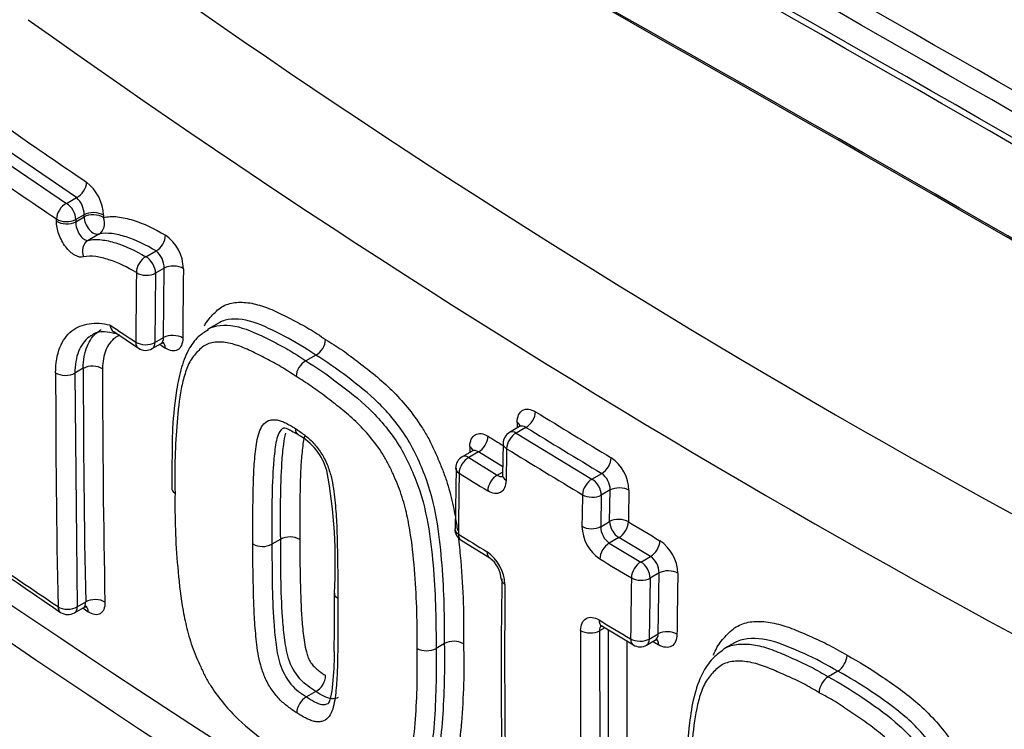
# Paper-space layout 'Sheet1' of a CAD drawing. Units: millimetres. Extents: x -21 to 210, y -8 to 297.
# Drawn here: x 121 to 128, y 55 to 60 of the extents above; entities that cross this region are included whole.
import ezdxf

# ---------------------------------------------------------------- set-up
doc = ezdxf.new("R2010")
doc.units = ezdxf.units.MM
doc.layers.add('Default', color=7, linetype='Continuous')
doc.layers.add('PART4', color=7, linetype='Continuous')

# ---------------------------------------------------------------- blocks, each defined once
blk = doc.blocks.new('SE5')
at = {"layer": 'PART4', "color": 7, "linetype": 'Continuous'}
for p, q in [((121.1557, 58.9053), (121.6379, 58.5769)), ((121.7021, 58.614), (121.2224, 58.9438)), ((121.6379, 58.5769), (121.7021, 58.614)), ((121.5744, 58.4644), (121.5746, 58.4785)), ((121.6967, 58.4607), (121.7499, 58.4914)), ((121.6969, 58.4748), (121.6967, 58.4607)), ((121.75, 58.5055), (121.6969, 58.4748)), ((121.7499, 58.4914), (121.75, 58.5055)), ((121.8722, 58.5019), (121.872, 58.4878)), ((121.8436, 58.3824), (121.7748, 58.3427)), ((122.141, 58.2384), (122.2058, 58.2758)), ((122.2579, 58.1661), (122.2033, 58.1345)), ((122.2539, 57.7254), (122.2579, 58.1661)), ((122.2033, 58.1345), (122.1992, 57.6938)), ((122.6073, 57.8202), (122.538, 57.7802)), ((121.9381, 57.7641), (122.0956, 57.6591)), ((122.1992, 57.6938), (122.2539, 57.7254)), ((122.182, 57.6557), (122.2385, 57.6883)), ((123.2197, 57.6146), (123.1561, 57.5779)), ((123.2198, 57.6147), (123.2197, 57.6146)), ((121.7444, 57.5304), (121.6913, 57.4997)), ((123.1561, 57.5779), (123.156, 57.5778)), ((123.156, 57.5778), (123.156, 57.5778)), ((121.6913, 57.4997), (121.7064, 56.0164)), ((124.5122, 57.1605), (124.4487, 57.1238)), ((124.5522, 57.1554), (124.4903, 57.1196)), ((124.4903, 57.1196), (124.9711, 56.8276)), ((124.4077, 57.0535), (124.4039, 56.8529)), ((124.2112, 57.0053), (124.1475, 56.9685)), ((124.2505, 56.9998), (124.1892, 56.9644)), ((124.1892, 56.9644), (124.3706, 56.8523)), ((124.4048, 56.9043), (124.2505, 56.9998)), ((124.1086, 56.899), (124.1028, 56.5113)), ((124.3706, 56.8523), (124.4042, 56.8717)), ((124.9711, 56.8276), (125.0328, 56.8632)), ((125.03, 56.7255), (125.0264, 56.5252)), ((125.0866, 56.7582), (125.03, 56.7255)), ((125.0829, 56.5579), (125.0866, 56.7582)), ((125.0264, 56.5252), (125.0829, 56.5579)), ((122.9966, 56.4458), (122.9412, 56.4139)), ((122.9412, 56.4139), (122.9412, 56.4139)), ((122.9966, 56.4458), (122.9966, 56.4458)), ((124.1418, 56.4395), (124.3229, 56.3271)), ((125.1419, 56.4558), (125.0807, 56.4205)), ((125.0807, 56.4205), (125.2809, 56.3007)), ((125.3421, 56.3361), (125.1419, 56.4558)), ((125.2809, 56.3007), (125.3421, 56.3361)), ((125.3969, 56.2316), (125.3398, 56.1987)), ((125.3914, 55.8445), (125.3969, 56.2316)), ((125.3398, 56.1987), (125.3348, 55.8119)), ((121.7064, 56.0164), (121.7597, 56.0472)), ((121.6891, 55.9783), (121.7472, 56.0118)), ((125.052, 55.884), (125.0184, 55.8645)), ((125.0184, 55.8645), (125.0234, 54.5057)), ((125.0339, 55.8949), (125.2336, 55.7746)), ((125.3348, 55.8119), (125.3914, 55.8445)), ((124.0364, 55.7833), (123.9818, 55.7518)), ((124.0364, 55.7833), (124.0364, 55.7833)), ((125.3175, 55.7737), (125.3737, 55.8061)), ((125.8741, 55.7879), (125.8138, 55.7531)), ((123.9818, 55.7518), (123.9818, 55.7518)), ((126.5306, 55.6078), (126.4695, 55.5725)), ((126.5307, 55.6078), (126.5306, 55.6078)), ((126.4695, 55.5725), (126.4695, 55.5725)), ((123.2197, 55.4789), (123.1599, 55.4444)), ((123.2197, 55.4789), (123.2198, 55.479)), ((123.1599, 55.4444), (123.1599, 55.4444))]:
    blk.add_line(p, q, dxfattribs=at)
for centre, radius, start, end in [((-33.0384, -220.5803), 322.459, 58.9972, 61.002808), ((-106.9838, -348.9394), 470.8554, 59.410005, 60.647275), ((-35.2069, -223.6256), 325.6143, 59.006941, 60.993059), ((-32.0075, -218.0915), 319.2315, 58.987079, 61.012921), ((154.5759, 105.8359), 56.1188, 234.1906, 245.8094), ((156.0856, 108.3468), 59.7131, 234.483135, 245.516865), ((143.944, 91.4927), 39.5784, 235.07758, 235.91882), ((163.4566, 120.5005), 74.8386, 235.522695, 235.969745), ((121.596, 58.4939), 0.2763, 1.66537, 52.16421), ((121.5997, 58.5039), 0.1503, 0.63891, 47.07842), ((122.1113, 58.1565), 0.2683, 1.34639, 54.98855), ((122.1135, 58.1648), 0.1444, 0.51701, 50.287), ((201.8816, 57.2208), 79.5077, 179.321187, 179.63846), ((200.2, 57.1968), 78.1241, 179.309767, 179.633323), ((164.289, 121.2912), 76.3287, 236.27739, 236.425291), ((123.1575, 57.7226), 0.1246, 300.00272, 355.8654), ((122.1403, 57.7278), 0.0833, 236.42474, 300), ((163.9191, 120.5543), 75.4382, 236.451572, 236.484541), ((196.7518, 57.5592), 75.0074, 180.022064, 181.155091), ((196.436, 57.5559), 74.5694, 180.021681, 181.160226), ((123.2186, 57.4699), 0.1248, 120.12918, 175.98931), ((198.0646, 57.5393), 76.4956, 180.027685, 181.139852), ((160.0255, 114.9821), 67.7237, 238.473118, 238.94846), ((194.205, 55.8626), 69.7215, 178.911348, 178.941366), ((159.7029, 114.4554), 67.2225, 238.472969, 238.952386), ((122.9207, 56.7725), 0.3844, 16.36621, 61.06939), ((158.4138, 112.0197), 64.6469, 238.162249, 238.262239), ((124.4903, 57.0516), 0.0833, 120, 178.93605), ((193.1097, 56.0547), 68.9205, 179.186917, 179.217175), ((200.0011, 55.6097), 75.5846, 178.930791, 179.082724), ((162.8893, 119.8016), 73.6251, 238.508607, 238.946793), ((127.8639, 56.8286), 5.5583, 178.29592, 180.61103), ((124.1892, 56.8963), 0.0833, 120, 179.21521), ((124.947, 56.7494), 0.2586, 1.45818, 55.64569), ((120.1499, 56.2976), 3.1933, 356.49368, 10.52292), ((196.7744, 55.8641), 72.653, 179.210944, 179.515998), ((164.9441, 122.7656), 77.5169, 238.227927, 238.385672), ((124.9564, 56.7578), 0.1302, 0.16509, 54.04886), ((201.9948, 55.2248), 77.0985, 178.882962, 179.031982), ((202.3824, 55.2516), 77.1915, 178.883266, 179.031839), ((125.1666, 56.5348), 0.2594, 181.64732, 235.75911), ((125.157, 56.5265), 0.1307, 180.57286, 234.24464), ((162.9166, 119.3659), 73.2632, 239.017043, 239.199324), ((123.0556, 56.3316), 0.1286, 61.09078, 117.31039), ((124.1849, 56.51), 0.0833, 179.51981, 238.20561), ((165.8711, 123.8307), 79.2416, 238.208242, 238.362522), ((122.8822, 56.5282), 0.1286, 241.11141, 297.29539), ((125.2575, 56.2222), 0.2582, 1.69708, 55.98833), ((163.3402, 117.8682), 74.6261, 235.527857, 235.976219), ((124.1536, 56.1482), 0.2652, 2.24235, 55.07283), ((125.2673, 56.2302), 0.1296, 0.63543, 54.74857), ((139.2702, 82.1171), 31.548, 234.88186, 235.93904), ((124.2144, 56.1807), 0.1816, 3.65096, 53.27054), ((160.9186, 116.1156), 69.7434, 239.021571, 239.213408), ((168.4113, 125.8188), 84.2109, 235.690627, 244.309373), ((204.8617, 54.9308), 79.3568, 179.062058, 179.341366), ((160.1749, 55.5909), 35.7802, 179.03475, 181.18624), ((191.3755, 55.7103), 66.9584, 179.616378, 180.765097), ((195.5081, 55.0828), 70.2959, 179.089009, 179.404644), ((109.9963, 55.9628), 13.3416, 359.01509, 0.60082), ((121.6474, 56.0504), 0.0833, 235.97687, 300), ((142.6458, 86.7438), 37.1703, 235.77905, 235.8437), ((168.5913, 125.4736), 84.2257, 235.690765, 244.298888), ((162.512, 118.2752), 72.7495, 238.974789, 239.158595), ((187.0961, 55.4183), 62.1985, 179.58772, 180.841094), ((185.0393, 55.4507), 59.9664, 179.599068, 180.871834), ((124.0955, 55.6687), 0.1289, 61.74545, 117.27778), ((184.7281, 55.444), 59.5361, 179.658938, 180.871238), ((125.2759, 55.8459), 0.0833, 239.14881, 300), ((181.7417, 149.6053), 109.4494, 238.991801, 239.013504), ((123.9227, 55.8664), 0.1289, 241.72369, 297.26661), ((126.4574, 55.7174), 0.1319, 303.77859, 356.24498), ((123.158, 55.5864), 0.124, 299.89457, 357.14817), ((126.5428, 55.463), 0.1318, 123.76973, 176.34217), ((123.2221, 55.3369), 0.1242, 120.03397, 177.21347)]:
    blk.add_arc(centre, radius, start, end, dxfattribs=at)
for centre, major_axis, ratio, start_param, end_param in [((128.4005, 56.2218), (6.8673, -11.8945), 0.57735, 1.320325, 3.233802), ((127.5795, 55.7478), (6.2062, -10.7494), 0.57735, 1.264261, 3.448128), ((127.5795, 55.7478), (5.592, -9.6856), 0.57735, 1.233286, 3.479103), ((127.5881, 55.7528), (5.5772, -9.66), 0.57735, 1.230982, 3.481407), ((128.1039, -220.6859), (-171.0793, 296.3181), 0.57735, -0.8056, -0.765197), ((128.1923, -348.9603), (-249.7254, 432.537), 0.57735, -0.797865, -0.772931), ((121.7021, 58.682), (0.0467, 0.069), 0.621372, 3.970023, 5.524701), ((121.6379, 58.5089), (0.0466, 0.0691), 0.620604, 0.827585, 2.384573), ((121.6379, 58.5089), (-0.0417, 0.0722), 0.57735, 3.926991, 5.497787), ((121.809, 58.4715), (-0.0833, 0.001), 0.569246, 3.85735, 5.504661), ((121.6378, 58.4948), (-0.0833, 0.001), 0.56942, 0.714091, 2.362924), ((121.6379, 58.5089), (-0.0833, 0.001), 0.569298, 0.714195, 2.363025), ((121.8088, 58.4574), (-0.0833, 0.001), 0.56937, 3.857259, 5.504558), ((121.8088, 58.4574), (0.0417, -0.0722), 0.57735, 3.926991, 6.13015), ((121.8088, 58.4574), (0.02, -0.0809), 0.836764, 0.229312, 1.743864), ((121.8097, 58.2677), (0.02, -0.0809), 0.836688, 3.370855, 4.887577), ((122.2024, 58.3457), (-0.0424, -0.0717), 0.646629, 0.793451, 2.344686), ((122.1443, 58.1686), (-0.0425, -0.0717), 0.647242, 3.935737, 5.488679), ((122.1443, 58.1686), (-0.0417, 0.0722), 0.57735, 3.926991, 5.554477), ((122.3168, 58.132), (-0.0833, 0.001), 0.569323, 3.86723, 5.504597), ((122.1443, 58.1686), (-0.0833, 0.001), 0.569223, 0.722865, 2.363087), ((122.3128, 57.6914), (-0.0833, 0.0005), 0.573104, 3.863819, 5.501425), ((122.1403, 57.7278), (0.0461, 0.0694), 0.616062, 2.386074, 3.141593), ((122.1403, 57.7278), (-0.0833, 0.0005), 0.573061, 0.719551, 2.359869), ((122.1403, 57.7278), (-0.0417, 0.0722), 0.57735, 3.141593, 3.926991), ((122.2022, 57.6275), (-0.046, -0.0695), 0.615483, 2.38758, 3.152622), ((121.8034, 57.4963), (0.0833, 0), 0.577697, 0.708946, 2.355894), ((121.6323, 57.5337), (0.0833, 0), 0.577696, 3.848553, 5.497487), ((124.5522, 57.2234), (0.0436, 0.071), 0.594612, 3.942641, 5.488954), ((124.4353, 57.1559), (-0.0833, 0.0016), 0.564404, 3.334567, 3.905166), ((124.2505, 57.0678), (0.044, 0.0708), 0.597971, 3.945858, 5.497849), ((124.4903, 57.0516), (0.0435, 0.0711), 0.594225, 0.800681, 2.349813), ((124.4903, 57.0516), (0.0417, -0.0722), 0.57735, 2.356194, 3.141593), ((124.135, 57.0011), (-0.0833, 0.0012), 0.567739, 3.327606, 3.896391), ((124.4903, 57.0516), (0.0833, -0.0015), 0.564702, 3.141593, 3.90793), ((124.1892, 56.8963), (0.0439, 0.0708), 0.597286, 0.803604, 2.358469), ((124.1892, 56.8963), (0.0417, -0.0722), 0.57735, 2.356194, 3.141593), ((125.0328, 56.9313), (0.043, 0.0714), 0.589307, 3.937678, 5.48368), ((124.1892, 56.8963), (0.0833, -0.0011), 0.568073, 3.141593, 3.899686), ((124.1892, 56.8963), (0.0833, -0.0011), 0.568073, 3.104004, 3.141593), ((124.3706, 56.7843), (0.0437, 0.071), 0.595579, 0.801968, 2.356577), ((124.4869, 56.8514), (0.0833, -0.0013), 0.566538, 3.137542, 3.906144), ((124.9711, 56.7595), (0.043, 0.0714), 0.5894, 0.796171, 2.34434), ((124.9711, 56.7595), (-0.0417, 0.0722), 0.57735, 3.926991, 5.497787), ((125.1455, 56.7242), (0.0833, -0.0016), 0.563982, 0.777641, 2.367383), ((124.9711, 56.7595), (0.0833, -0.0016), 0.564137, 3.916963, 5.50885), ((124.9675, 56.5593), (0.0833, -0.0014), 0.565955, 3.915092, 5.507372), ((125.1419, 56.5239), (0.0833, -0.0014), 0.565753, 0.775736, 2.365944), ((125.1419, 56.5239), (0.0417, -0.0722), 0.57735, 3.926991, 5.497787), ((125.1419, 56.5239), (0.0429, 0.0715), 0.58845, 3.936889, 5.487799), ((124.1849, 56.51), (0.0833, -0.0007), 0.571709, 3.125149, 3.89629), ((124.1849, 56.51), (0.0439, 0.0708), 0.597488, 2.364877, 3.152133), ((125.0807, 56.3525), (-0.0429, -0.0714), 0.588595, 3.937022, 5.490151), ((125.3421, 56.4041), (0.0427, 0.0716), 0.586372, 3.934991, 5.485152), ((124.3663, 56.3979), (0.0437, 0.0709), 0.59582, 2.36309, 3.154082), ((125.2809, 56.2327), (-0.0427, -0.0716), 0.58645, 3.935062, 5.487606), ((125.2809, 56.2327), (-0.0417, 0.0722), 0.57735, 3.926991, 5.497787), ((125.4558, 56.1976), (0.0833, -0.0014), 0.56607, 0.780766, 2.365685), ((124.4794, 56.191), (0.0833, -0.0006), 0.572863, 3.127852, 3.900064), ((125.2809, 56.2327), (-0.0833, 0.0013), 0.566716, 0.778475, 2.365156), ((121.7129, 55.9522), (-0.0468, -0.0689), 0.621976, 2.425437, 3.145565), ((121.8186, 56.0132), (0.0833, 0.0017), 0.590568, 0.69625, 2.344341), ((121.6474, 56.0504), (0.0833, 0.0017), 0.590324, 3.837498, 5.48616), ((121.6474, 56.0504), (0.0466, 0.0691), 0.620522, 2.420954, 3.141593), ((121.6474, 56.0504), (-0.0417, 0.0722), 0.57735, 3.141593, 3.926991), ((125.0759, 55.9658), (0.043, 0.0714), 0.589113, 2.355539, 3.150829), ((124.9594, 55.8985), (-0.0833, 0.0006), 0.572458, 0.766751, 2.360378), ((125.4503, 55.8105), (-0.0833, 0.001), 0.569368, 3.917165, 5.504559), ((125.2759, 55.8459), (0.0427, 0.0715), 0.587086, 2.353047, 3.141593), ((125.2759, 55.8459), (-0.0833, 0.0008), 0.570498, 0.774221, 2.362025), ((125.2759, 55.8459), (-0.0417, 0.0722), 0.57735, 3.141593, 3.926991), ((125.3331, 55.7429), (-0.0429, -0.0715), 0.588367, 2.355761, 3.154504)]:
    blk.add_ellipse(centre, major_axis=major_axis, ratio=ratio, start_param=start_param, end_param=end_param, dxfattribs=at)
for points, knots in [([(121.7465, 58.2372), (121.73, 58.2331), (121.7106, 58.2371), (121.6705, 58.2599), (121.6504, 58.2786), (121.6151, 58.3252), (121.5999, 58.3534), (121.5846, 58.396), (121.5807, 58.4104), (121.5755, 58.4383), (121.5743, 58.4517), (121.5744, 58.4644)], [0, 0, 0, 0, 0.25, 0.25, 0.5, 0.5, 0.75, 0.75, 0.875, 0.875, 1, 1, 1, 1]), ([(121.6967, 58.4607), (121.6964, 58.4479), (121.6987, 58.4332), (121.7078, 58.4041), (121.7147, 58.3897), (121.7307, 58.3655), (121.7399, 58.3558), (121.7582, 58.3435), (121.7672, 58.341), (121.7748, 58.3427)], [0, 0, 0, 0, 0.25, 0.25, 0.5, 0.5, 0.75, 0.75, 1, 1, 1, 1]), ([(121.872, 58.4878), (121.9004, 58.4948), (121.9308, 58.4954), (121.994, 58.4887), (122.0271, 58.4811), (122.1273, 58.4497), (122.1956, 58.4173), (122.2652, 58.3762)], [0, 0, 0, 0, 0.25, 0.25, 0.5, 0.5, 1, 1, 1, 1]), ([(121.7748, 58.3427), (121.8014, 58.3494), (121.8298, 58.3497), (121.8889, 58.3431), (121.9197, 58.3359), (122.013, 58.3064), (122.0765, 58.2763), (122.141, 58.2384)], [0, 0, 0, 0, 0.25, 0.25, 0.5, 0.5, 1, 1, 1, 1]), ([(122.2058, 58.2758), (122.1416, 58.314), (122.0786, 58.3443), (121.9864, 58.3743), (121.9558, 58.3817), (121.8975, 58.3888), (121.8696, 58.3887), (121.8436, 58.3824)], [0, 0, 0, 0, 0.5, 0.5, 0.75, 0.75, 1, 1, 1, 1]), ([(122.0815, 58.1379), (122.0224, 58.1729), (121.9643, 58.2009), (121.879, 58.229), (121.8507, 58.236), (121.7967, 58.2429), (121.7706, 58.2431), (121.7465, 58.2372)], [0, 0, 0, 0, 0.5, 0.5, 0.75, 0.75, 1, 1, 1, 1]), ([(122.5129, 57.8011), (122.5197, 57.8132), (122.5272, 57.8245), (122.5446, 57.8473), (122.5546, 57.8587), (122.5752, 57.8805), (122.5857, 57.8911), (122.608, 57.9103), (122.6198, 57.9189), (122.6455, 57.9327), (122.6591, 57.9379), (122.7016, 57.9493), (122.7321, 57.9514), (122.7962, 57.9472), (122.8292, 57.9407), (122.8964, 57.9209), (122.9307, 57.9075), (123.0004, 57.8752), (123.0355, 57.8569), (123.1056, 57.821), (123.1406, 57.8027), (123.2111, 57.7611), (123.2464, 57.7373), (123.2818, 57.7136)], [0.4734755, 0.4734755, 0.4734755, 0.4734755, 0.5, 0.5, 0.53125, 0.53125, 0.5625, 0.5625, 0.59375, 0.59375, 0.625, 0.625, 0.6875, 0.6875, 0.75, 0.75, 0.8125, 0.8125, 0.875, 0.875, 0.9375, 0.9375, 1, 1, 1, 1]), ([(123.2197, 57.6146), (123.1528, 57.6594), (123.086, 57.7001), (122.953, 57.7684), (122.8863, 57.8035), (122.759, 57.8432), (122.6967, 57.8501), (122.6309, 57.8317), (122.6189, 57.8266), (122.6075, 57.8202)], [0, 0, 0, 0, 0.125, 0.125, 0.25, 0.25, 0.375, 0.375, 0.4050292, 0.4050292, 0.4050292, 0.4050292]), ([(121.569, 57.5024), (121.569, 57.5638), (121.5783, 57.6172), (121.6051, 57.6848), (121.616, 57.7047), (121.6413, 57.7397), (121.6559, 57.7549), (121.6877, 57.78), (121.7049, 57.79), (121.7418, 57.8053), (121.7615, 57.8106), (121.823, 57.8197), (121.8669, 57.8168), (121.9134, 57.8059)], [0, 0, 0, 0, 0.25, 0.25, 0.375, 0.375, 0.5, 0.5, 0.625, 0.625, 0.75, 0.75, 1, 1, 1, 1]), ([(121.7444, 57.5304), (121.7444, 57.557), (121.7465, 57.5819), (121.7546, 57.6281), (121.7607, 57.6497), (121.7766, 57.6887), (121.7862, 57.706), (121.8085, 57.7363), (121.8214, 57.7495), (121.8426, 57.7662), (121.8503, 57.7714), (121.8582, 57.776)], [0, 0, 0, 0, 0.125, 0.125, 0.25, 0.25, 0.375, 0.375, 0.5, 0.5, 0.5654681, 0.5654681, 0.5654681, 0.5654681]), ([(122.5379, 57.7748), (122.5132, 57.7597), (122.4645, 57.7285), (122.4042, 57.6441), (122.3586, 57.5182), (122.3269, 57.3439), (122.3087, 57.1616), (122.3081, 57.0396), (122.308, 56.9939)], [0, 0, 0, 0, 0.099211, 0.232775, 0.399659, 0.577492, 0.86585, 1, 1, 1, 1]), ([(122.5354, 57.7783), (122.5463, 57.785), (122.558, 57.7904), (122.6246, 57.8113), (122.6882, 57.8054), (122.8181, 57.7669), (122.8857, 57.732), (122.9866, 57.6805), (123.0203, 57.6631), (123.0882, 57.6232), (123.123, 57.5999), (123.1561, 57.5779)], [0.5959994, 0.5959994, 0.5959994, 0.5959994, 0.625, 0.625, 0.75, 0.75, 0.875, 0.875, 0.9375, 0.9375, 1, 1, 1, 1]), ([(121.7947, 57.739), (121.7897, 57.7358), (121.7848, 57.7323), (121.7664, 57.7178), (121.7538, 57.7047), (121.732, 57.6747), (121.7226, 57.6575), (121.6993, 57.5992), (121.6912, 57.553), (121.6913, 57.4997)], [0.4567679, 0.4567679, 0.4567679, 0.4567679, 0.5, 0.5, 0.625, 0.625, 0.75, 0.75, 1, 1, 1, 1]), ([(121.7976, 57.7392), (121.7993, 57.7409), (121.8182, 57.7594), (121.8675, 57.7696), (121.9249, 57.7586), (121.9536, 57.7522)], [0, 0, 0, 0, 0.045055, 0.603005, 1, 1, 1, 1]), ([(121.9762, 57.7418), (121.9647, 57.7365), (121.9538, 57.7299), (121.9319, 57.7127), (121.921, 57.7016), (121.9021, 57.6761), (121.894, 57.6616), (121.8805, 57.6288), (121.8753, 57.6106), (121.8684, 57.5714), (121.8666, 57.5504), (121.8666, 57.5277)], [0.3917176, 0.3917176, 0.3917176, 0.3917176, 0.5, 0.5, 0.625, 0.625, 0.75, 0.75, 0.875, 0.875, 1, 1, 1, 1]), ([(122.3755, 57.7225), (122.3753, 57.6865), (122.3631, 57.659), (122.3325, 57.6414), (122.3203, 57.6394), (122.2937, 57.6433), (122.2795, 57.6492), (122.265, 57.6588)], [0, 0, 0, 0, 0.5, 0.5, 0.75, 0.75, 1, 1, 1, 1]), ([(123.2818, 57.7136), (123.3171, 57.6918), (123.3525, 57.6699), (123.4228, 57.621), (123.4577, 57.5941), (123.5277, 57.5398), (123.5628, 57.513), (123.6326, 57.4554), (123.6674, 57.4243), (123.7349, 57.3575), (123.7678, 57.3216), (123.8314, 57.2441), (123.8623, 57.2022), (123.9046, 57.1366), (123.918, 57.1141), (123.9435, 57.0677), (123.9554, 57.0437), (123.9776, 56.9957), (123.988, 56.9716), (124.0085, 56.9231), (124.0184, 56.8989), (124.037, 56.85), (124.0456, 56.8253), (124.0609, 56.7765), (124.0677, 56.7523), (124.0861, 56.6801), (124.0961, 56.6325), (124.1094, 56.5571), (124.1138, 56.5289), (124.1177, 56.5009)], [0, 0, 0, 0, 0.0625, 0.0625, 0.125, 0.125, 0.1875, 0.1875, 0.25, 0.25, 0.3125, 0.3125, 0.375, 0.375, 0.40625, 0.40625, 0.4375, 0.4375, 0.46875, 0.46875, 0.5, 0.5, 0.53125, 0.53125, 0.5625, 0.5625, 0.625, 0.625, 0.6624835, 0.6624835, 0.6624835, 0.6624835]), ([(122.2391, 57.6877), (122.2412, 57.6891), (122.2468, 57.6931), (122.2557, 57.6928), (122.2569, 57.6924), (122.2569, 57.6924)], [0, 0, 0, 0, 0.1589556, 0.5429148, 0.6419199, 0.6419199, 0.6419199, 0.6419199]), ([(123.0941, 57.4786), (123.062, 57.5), (123.0299, 57.5216), (122.966, 57.5598), (122.9341, 57.5764), (122.8705, 57.609), (122.8387, 57.6255), (122.7754, 57.6557), (122.7441, 57.6687), (122.6828, 57.688), (122.6525, 57.6944), (122.5945, 57.6983), (122.5667, 57.6962), (122.529, 57.6837), (122.5174, 57.6778), (122.4963, 57.6627), (122.4866, 57.6537), (122.4677, 57.6349), (122.4585, 57.6251), (122.4409, 57.6042), (122.4325, 57.5928), (122.4104, 57.5555), (122.3993, 57.5267), (122.3802, 57.4657), (122.3724, 57.4332), (122.353, 57.3322), (122.3454, 57.2608), (122.3332, 57.116), (122.3287, 57.0425), (122.3244, 56.8921), (122.3252, 56.815), (122.3264, 56.7378)], [0, 0, 0, 0, 0.0625, 0.0625, 0.125, 0.125, 0.1875, 0.1875, 0.25, 0.25, 0.3125, 0.3125, 0.375, 0.375, 0.40625, 0.40625, 0.4375, 0.4375, 0.46875, 0.46875, 0.5, 0.5, 0.5625, 0.5625, 0.625, 0.625, 0.75, 0.75, 0.875, 0.875, 1, 1, 1, 1]), ([(124.0364, 55.7833), (124.0375, 55.945), (124.0333, 56.111), (124.0135, 56.3676), (124.005, 56.4547), (123.9758, 56.6333), (123.9565, 56.7244), (123.8893, 56.9111), (123.8489, 57.0055), (123.7433, 57.1728), (123.6812, 57.2466), (123.5532, 57.3727), (123.486, 57.4242), (123.3533, 57.5272), (123.2866, 57.5734), (123.2198, 57.6147)], [0, 0, 0, 0, 0.25, 0.25, 0.375, 0.375, 0.5, 0.5, 0.625, 0.625, 0.75, 0.75, 0.875, 0.875, 1, 1, 1, 1]), ([(123.156, 57.5778), (123.2232, 57.5364), (123.2909, 57.4907), (123.4245, 57.3877), (123.4922, 57.3364), (123.6215, 57.2114), (123.6846, 57.1379), (123.792, 56.9718), (123.8326, 56.8783), (123.9006, 56.6942), (123.9206, 56.6016), (123.9502, 56.4235), (123.9588, 56.3363), (123.9788, 56.0793), (123.983, 55.9143), (123.9818, 55.7518)], [0, 0, 0, 0, 0.125, 0.125, 0.25, 0.25, 0.375, 0.375, 0.5, 0.5, 0.625, 0.625, 0.75, 0.75, 1, 1, 1, 1]), ([(123.8616, 55.7528), (123.8622, 55.8295), (123.8627, 55.9063), (123.8578, 56.0635), (123.8532, 56.1434), (123.8411, 56.3052), (123.8337, 56.3874), (123.8146, 56.5134), (123.8069, 56.5558), (123.7926, 56.6202), (123.7874, 56.6418), (123.7756, 56.6855), (123.7689, 56.7077), (123.7464, 56.7735), (123.7282, 56.8166), (123.6998, 56.8811), (123.69, 56.9026), (123.6683, 56.945), (123.6564, 56.9657), (123.6188, 57.0251), (123.591, 57.0623), (123.5333, 57.1315), (123.5034, 57.1631), (123.4423, 57.2217), (123.4109, 57.2487), (123.3478, 57.2993), (123.3162, 57.3234), (123.253, 57.3721), (123.2214, 57.3961), (123.1578, 57.4395), (123.1259, 57.459), (123.0941, 57.4786)], [0, 0, 0, 0, 0.125, 0.125, 0.25, 0.25, 0.375, 0.375, 0.4375, 0.4375, 0.46875, 0.46875, 0.5, 0.5, 0.5625, 0.5625, 0.59375, 0.59375, 0.625, 0.625, 0.6875, 0.6875, 0.75, 0.75, 0.8125, 0.8125, 0.875, 0.875, 0.9375, 0.9375, 1, 1, 1, 1]), ([(124.4961, 57.1873), (124.4968, 57.2236), (124.5098, 57.2516), (124.5422, 57.2702), (124.555, 57.2726), (124.5829, 57.2694), (124.5978, 57.2639), (124.6128, 57.2547)], [0, 0, 0, 0, 0.5, 0.5, 0.75, 0.75, 1, 1, 1, 1]), ([(122.8201, 56.4156), (122.8195, 56.5066), (122.8195, 56.5975), (122.8218, 56.7325), (122.8228, 56.7773), (122.8258, 56.8666), (122.8282, 56.9106), (122.8358, 56.9967), (122.84, 57.0397), (122.8523, 57.0988), (122.8574, 57.1179), (122.8711, 57.1519), (122.8797, 57.1669), (122.9016, 57.1904), (122.9147, 57.1987), (122.9378, 57.2039), (122.9459, 57.2044), (122.9626, 57.2042), (122.9712, 57.2034), (122.9889, 57.1997), (122.9979, 57.1966), (123.0162, 57.189), (123.0254, 57.1848), (123.044, 57.1753), (123.0533, 57.1701), (123.072, 57.1598), (123.0813, 57.1542), (123.0907, 57.1481)], [0, 0, 0, 0, 0.25, 0.25, 0.375, 0.375, 0.5, 0.5, 0.625, 0.625, 0.6875, 0.6875, 0.75, 0.75, 0.8125, 0.8125, 0.84375, 0.84375, 0.875, 0.875, 0.90625, 0.90625, 0.9375, 0.9375, 0.96875, 0.96875, 1, 1, 1, 1]), ([(123.0135, 57.1515), (123.0019, 57.1448), (122.9924, 57.134), (122.9717, 57.0911), (122.9652, 57.054), (122.9554, 56.9787), (122.952, 56.9398), (122.9387, 56.743), (122.9401, 56.5782), (122.9412, 56.4139)], [0.187767, 0.187767, 0.187767, 0.187767, 0.25, 0.25, 0.375, 0.375, 0.5, 0.5, 1, 1, 1, 1]), ([(123.0138, 57.1535), (123.0151, 57.1536), (123.0198, 57.1529), (123.0385, 57.1477), (123.0706, 57.1315), (123.0925, 57.1188), (123.1088, 57.1093)], [0.1535171, 0.1535171, 0.1535171, 0.1535171, 0.3926189, 0.5594398, 0.7348295, 1, 1, 1, 1]), ([(123.0907, 57.1481), (123.1002, 57.1421), (123.1096, 57.1357), (123.1284, 57.1219), (123.1378, 57.1151), (123.1565, 57.1006), (123.1659, 57.0929), (123.1845, 57.0766), (123.1936, 57.068), (123.2111, 57.0489), (123.2197, 57.0387), (123.2364, 57.0173), (123.2445, 57.0063), (123.267, 56.9718), (123.28, 56.9464), (123.3014, 56.895), (123.3098, 56.8689), (123.3229, 56.8174), (123.3276, 56.7924), (123.3392, 56.7183), (123.343, 56.6703), (123.3501, 56.5749), (123.3522, 56.528), (123.3549, 56.4353), (123.356, 56.3892), (123.3583, 56.2514), (123.3587, 56.1604), (123.3589, 56.0699)], [0, 0, 0, 0, 0.03125, 0.03125, 0.0625, 0.0625, 0.09375, 0.09375, 0.125, 0.125, 0.15625, 0.15625, 0.1875, 0.1875, 0.25, 0.25, 0.3125, 0.3125, 0.375, 0.375, 0.5, 0.5, 0.625, 0.625, 0.75, 0.75, 1, 1, 1, 1]), ([(124.5207, 57.1684), (124.5207, 57.1681), (124.5188, 57.1643), (124.5138, 57.1622), (124.5117, 57.1612)], [0.4831879, 0.4831879, 0.4831879, 0.4831879, 0.8129781, 1, 1, 1, 1]), ([(122.9966, 56.4458), (122.9954, 56.6101), (122.994, 56.7754), (123.0074, 56.9725), (123.0107, 57.0114), (123.0189, 57.0734), (123.0227, 57.0974), (123.0289, 57.1191)], [0, 0, 0, 0, 0.5, 0.5, 0.625, 0.625, 0.7056512, 0.7056512, 0.7056512, 0.7056512]), ([(123.1506, 57.1082), (123.1482, 57.1008), (123.1462, 57.0929), (123.1373, 57.0533), (123.1338, 57.0191), (123.1273, 56.9501), (123.1247, 56.9151), (123.1216, 56.8438), (123.1206, 56.8077), (123.1189, 56.7356), (123.1183, 56.6994), (123.117, 56.5905), (123.1172, 56.5174), (123.1177, 56.4441)], [0.21785, 0.21785, 0.21785, 0.21785, 0.25, 0.25, 0.375, 0.375, 0.5, 0.5, 0.625, 0.625, 0.75, 0.75, 1, 1, 1, 1]), ([(124.1962, 57.0327), (124.1967, 57.0689), (124.2095, 57.0967), (124.2414, 57.1151), (124.2542, 57.1175), (124.2818, 57.1141), (124.2966, 57.1086), (124.3115, 57.0993)], [0, 0, 0, 0, 0.5, 0.5, 0.75, 0.75, 1, 1, 1, 1]), ([(124.2203, 57.0138), (124.2203, 57.0138), (124.2203, 57.0135), (124.2183, 57.0095), (124.2131, 57.0072), (124.2107, 57.006)], [0.4741062, 0.4741062, 0.4741062, 0.4741062, 0.4779257, 0.8035356, 1, 1, 1, 1]), ([(124.2505, 56.9998), (124.2361, 57.0094), (124.2218, 57.0113), (124.2113, 57.0053), (124.2113, 57.0053), (124.2113, 57.0053)], [0, 0, 0, 0, 0.5, 0.5, 0.5009271, 0.5009271, 0.5009271, 0.5009271]), ([(124.4033, 56.8533), (124.4031, 56.8493), (124.4029, 56.8409), (124.4015, 56.8385), (124.4015, 56.8388)], [0, 0, 0, 0, 0.1905151, 0.4784473, 0.4784473, 0.4784473, 0.4784473]), ([(124.4262, 56.8197), (124.4256, 56.7834), (124.4127, 56.7554), (124.3804, 56.7369), (124.3676, 56.7344), (124.3398, 56.7377), (124.3249, 56.7432), (124.3098, 56.7525)], [0, 0, 0, 0, 0.5, 0.5, 0.75, 0.75, 1, 1, 1, 1]), ([(122.3264, 56.7378), (122.3258, 56.6611), (122.3256, 56.5844), (122.3312, 56.4276), (122.3365, 56.3479), (122.3501, 56.1869), (122.3585, 56.1052), (122.3793, 55.9799), (122.3876, 55.9378), (122.4028, 55.8737), (122.4083, 55.8523), (122.4207, 55.8089), (122.4277, 55.7868), (122.4511, 55.7213), (122.4697, 55.6783), (122.4988, 55.6141), (122.5088, 55.5928), (122.531, 55.5506), (122.5432, 55.5298), (122.5812, 55.4706), (122.6087, 55.434), (122.6668, 55.3646), (122.6969, 55.3328), (122.7882, 55.2451), (122.8514, 55.1971), (122.9459, 55.1241), (122.9774, 55.1002), (123.0406, 55.0569), (123.0723, 55.0374), (123.104, 55.0179)], [0, 0, 0, 0, 0.125, 0.125, 0.25, 0.25, 0.375, 0.375, 0.4375, 0.4375, 0.46875, 0.46875, 0.5, 0.5, 0.5625, 0.5625, 0.59375, 0.59375, 0.625, 0.625, 0.6875, 0.6875, 0.75, 0.75, 0.875, 0.875, 0.9375, 0.9375, 1, 1, 1, 1]), ([(124.1234, 56.458), (124.1239, 56.4538), (124.1244, 56.4495), (124.1304, 56.399), (124.1346, 56.3535), (124.1456, 56.2181), (124.1512, 56.1288), (124.1574, 55.9531), (124.1571, 55.8675), (124.1565, 55.7823)], [0.6816984, 0.6816984, 0.6816984, 0.6816984, 0.6875, 0.6875, 0.75, 0.75, 0.875, 0.875, 1, 1, 1, 1]), ([(123.098, 55.3429), (123.0886, 55.3489), (123.0792, 55.3553), (123.0605, 55.369), (123.0511, 55.3758), (123.0324, 55.3901), (123.0231, 55.3979), (123.0046, 55.4139), (122.9955, 55.4224), (122.9778, 55.4413), (122.9691, 55.4517), (122.9522, 55.4728), (122.9441, 55.4837), (122.9211, 55.5181), (122.9075, 55.5436), (122.8855, 55.5946), (122.8766, 55.6209), (122.8628, 55.6718), (122.8577, 55.6966), (122.845, 55.77), (122.8405, 55.8175), (122.8321, 55.9123), (122.8294, 55.9588), (122.8257, 56.051), (122.8243, 56.0969), (122.8209, 56.2342), (122.8202, 56.325), (122.8201, 56.4156)], [0, 0, 0, 0, 0.03125, 0.03125, 0.0625, 0.0625, 0.09375, 0.09375, 0.125, 0.125, 0.15625, 0.15625, 0.1875, 0.1875, 0.25, 0.25, 0.3125, 0.3125, 0.375, 0.375, 0.5, 0.5, 0.625, 0.625, 0.75, 0.75, 1, 1, 1, 1]), ([(122.9412, 56.4139), (122.9414, 56.2506), (122.9414, 56.0879), (122.9562, 55.8766), (122.96, 55.8338), (122.9704, 55.7474), (122.977, 55.7037), (123.0054, 55.6103), (123.0303, 55.5629), (123.092, 55.4898), (123.1263, 55.4656), (123.1599, 55.4444)], [0, 0, 0, 0, 0.5, 0.5, 0.625, 0.625, 0.75, 0.75, 0.875, 0.875, 1, 1, 1, 1]), ([(123.2198, 55.479), (123.1862, 55.5003), (123.1507, 55.5239), (123.0871, 55.5952), (123.0612, 55.6419), (123.0327, 55.7338), (123.0259, 55.7784), (123.0154, 55.8651), (123.0117, 55.9079), (122.9968, 56.1194), (122.9968, 56.2823), (122.9966, 56.4458)], [0, 0, 0, 0, 0.125, 0.125, 0.25, 0.25, 0.375, 0.375, 0.5, 0.5, 1, 1, 1, 1]), ([(123.1177, 56.4441), (123.1178, 56.3714), (123.1183, 56.2986), (123.1204, 56.1886), (123.1213, 56.1518), (123.1236, 56.0781), (123.1249, 56.0412), (123.1286, 55.9668), (123.1314, 55.9291), (123.1385, 55.8529), (123.1423, 55.8146), (123.153, 55.7553), (123.1574, 55.735), (123.1672, 55.7042), (123.1711, 55.6938), (123.1783, 55.6786), (123.1809, 55.6737), (123.1867, 55.6641), (123.19, 55.6596), (123.2001, 55.6466), (123.207, 55.6381), (123.2218, 55.6246), (123.2293, 55.6184), (123.2442, 55.6068), (123.2517, 55.6014), (123.2667, 55.5903), (123.2742, 55.5851), (123.2818, 55.5803)], [0, 0, 0, 0, 0.25, 0.25, 0.375, 0.375, 0.5, 0.5, 0.625, 0.625, 0.75, 0.75, 0.8125, 0.8125, 0.84375, 0.84375, 0.859375, 0.859375, 0.875, 0.875, 0.90625, 0.90625, 0.9375, 0.9375, 0.96875, 0.96875, 1, 1, 1, 1]), ([(121.8819, 56.046), (121.8826, 56.0105), (121.8715, 55.9837), (121.8423, 55.9669), (121.8305, 55.965), (121.8046, 55.9694), (121.7907, 55.9754), (121.7764, 55.9851)], [0, 0, 0, 0, 0.5, 0.5, 0.75, 0.75, 1, 1, 1, 1]), ([(123.3589, 56.0699), (123.3595, 55.9788), (123.3598, 55.8882), (123.3586, 55.7537), (123.3579, 55.7091), (123.3559, 55.6204), (123.3541, 55.5767), (123.3477, 55.4913), (123.3443, 55.4488), (123.3331, 55.3903), (123.3284, 55.3714), (123.3155, 55.3379), (123.3072, 55.323), (123.2859, 55.3), (123.2731, 55.2918), (123.2504, 55.2868), (123.2424, 55.2863), (123.2258, 55.2867), (123.2173, 55.2875), (123.1997, 55.2913), (123.1907, 55.2944), (123.1725, 55.302), (123.1633, 55.3062), (123.1447, 55.3158), (123.1354, 55.321), (123.1167, 55.3313), (123.1074, 55.3368), (123.098, 55.3429)], [0, 0, 0, 0, 0.25, 0.25, 0.375, 0.375, 0.5, 0.5, 0.625, 0.625, 0.6875, 0.6875, 0.75, 0.75, 0.8125, 0.8125, 0.84375, 0.84375, 0.875, 0.875, 0.90625, 0.90625, 0.9375, 0.9375, 0.96875, 0.96875, 1, 1, 1, 1]), ([(121.7477, 56.0113), (121.7492, 56.0123), (121.755, 56.0169), (121.7666, 56.017), (121.7686, 56.0163), (121.7686, 56.0163)], [0, 0, 0, 0, 0.1033003, 0.5128018, 0.6481191, 0.6481191, 0.6481191, 0.6481191]), ([(124.8992, 55.8659), (124.8995, 55.902), (124.9123, 55.9299), (124.9445, 55.9485), (124.9574, 55.9509), (124.9855, 55.9478), (125.0005, 55.9424), (125.0158, 55.9332)], [0, 0, 0, 0, 0.5, 0.5, 0.75, 0.75, 1, 1, 1, 1]), ([(125.0224, 55.8991), (125.0224, 55.8991), (125.0226, 55.8992), (125.0257, 55.8988), (125.0314, 55.895), (125.0333, 55.8937)], [0.5977619, 0.5977619, 0.5977619, 0.5977619, 0.6251799, 0.8965023, 1, 1, 1, 1]), ([(125.7409, 55.709), (125.7411, 55.7096), (125.7414, 55.7102), (125.7483, 55.7271), (125.7557, 55.7428), (125.7722, 55.7724), (125.7815, 55.7864), (125.8015, 55.8121), (125.8122, 55.8239), (125.8342, 55.8467), (125.8455, 55.8577), (125.8693, 55.878), (125.8819, 55.8871), (125.9093, 55.9022), (125.9238, 55.908), (125.969, 55.9212), (126.0017, 55.9246), (126.0699, 55.9231), (126.105, 55.918), (126.1768, 55.9008), (126.2135, 55.8887), (126.2881, 55.8592), (126.3255, 55.8423), (126.4004, 55.8091), (126.4379, 55.7923), (126.5132, 55.7534), (126.5511, 55.7311), (126.5889, 55.7088)], [0.4363173, 0.4363173, 0.4363173, 0.4363173, 0.4375, 0.4375, 0.46875, 0.46875, 0.5, 0.5, 0.53125, 0.53125, 0.5625, 0.5625, 0.59375, 0.59375, 0.625, 0.625, 0.6875, 0.6875, 0.75, 0.75, 0.8125, 0.8125, 0.875, 0.875, 0.9375, 0.9375, 1, 1, 1, 1]), ([(125.3736, 55.8061), (125.3736, 55.8061), (125.3736, 55.8061), (125.3844, 55.8123), (125.3909, 55.8263), (125.3914, 55.8445)], [0.4990925, 0.4990925, 0.4990925, 0.4990925, 0.5, 0.5, 1, 1, 1, 1]), ([(125.5102, 55.843), (125.5098, 55.8069), (125.4968, 55.779), (125.4644, 55.7603), (125.4515, 55.7579), (125.4234, 55.7609), (125.4084, 55.7664), (125.3932, 55.7755)], [0, 0, 0, 0, 0.5, 0.5, 0.75, 0.75, 1, 1, 1, 1]), ([(124.1565, 55.7823), (124.1579, 55.6961), (124.159, 55.6102), (124.1542, 55.4433), (124.1495, 55.3619), (124.1397, 55.242), (124.1359, 55.2025), (124.1258, 55.1255), (124.1195, 55.0879), (124.1037, 55.0164), (124.0942, 54.9824), (124.0765, 54.935), (124.07, 54.9198), (124.0553, 54.8913), (124.047, 54.878), (124.0288, 54.8533), (124.019, 54.842), (123.9989, 54.8204), (123.9886, 54.8099), (123.9669, 54.7909), (123.9553, 54.7824), (123.9301, 54.7686), (123.9167, 54.7635), (123.8748, 54.7522), (123.8444, 54.7502), (123.7925, 54.7535), (123.7721, 54.7565), (123.7514, 54.761)], [0, 0, 0, 0, 0.125, 0.125, 0.25, 0.25, 0.3125, 0.3125, 0.375, 0.375, 0.4375, 0.4375, 0.46875, 0.46875, 0.5, 0.5, 0.53125, 0.53125, 0.5625, 0.5625, 0.59375, 0.59375, 0.625, 0.625, 0.6875, 0.6875, 0.7265918, 0.7265918, 0.7265918, 0.7265918]), ([(123.8433, 54.8156), (123.879, 54.8355), (123.908, 54.8683), (123.9655, 54.9544), (123.9836, 55.0186), (124.011, 55.1567), (124.0188, 55.2316), (124.0363, 55.4599), (124.039, 55.6185), (124.0364, 55.7833)], [0.4044184, 0.4044184, 0.4044184, 0.4044184, 0.5, 0.5, 0.625, 0.625, 0.75, 0.75, 1, 1, 1, 1]), ([(125.3741, 55.8053), (125.3774, 55.8071), (125.3829, 55.8104), (125.3866, 55.8097), (125.3866, 55.8096)], [0, 0, 0, 0, 0.279694, 0.5950099, 0.5950099, 0.5950099, 0.5950099]), ([(125.8002, 55.7443), (125.8045, 55.7474), (125.809, 55.7503), (125.8261, 55.7602), (125.8396, 55.7658), (125.8681, 55.7742), (125.8832, 55.777), (125.914, 55.7803), (125.9298, 55.7807), (125.9781, 55.779), (126.0115, 55.7737), (126.0804, 55.7561), (126.1155, 55.7439), (126.1857, 55.7152), (126.221, 55.6992), (126.2916, 55.6679), (126.3269, 55.6519), (126.398, 55.6148), (126.4337, 55.5936), (126.4695, 55.5725)], [0.5823487, 0.5823487, 0.5823487, 0.5823487, 0.59375, 0.59375, 0.625, 0.625, 0.65625, 0.65625, 0.6875, 0.6875, 0.75, 0.75, 0.8125, 0.8125, 0.875, 0.875, 0.9375, 0.9375, 1, 1, 1, 1]), ([(126.5307, 55.6078), (126.459, 55.65), (126.3871, 55.6879), (126.2447, 55.751), (126.173, 55.7835), (126.0361, 55.8177), (125.9693, 55.8218), (125.8988, 55.8002), (125.8862, 55.7946), (125.8742, 55.7879)], [0, 0, 0, 0, 0.125, 0.125, 0.25, 0.25, 0.375, 0.375, 0.4042522, 0.4042522, 0.4042522, 0.4042522]), ([(123.104, 55.0179), (123.136, 54.9966), (123.168, 54.9752), (123.2319, 54.9371), (123.2638, 54.9205), (123.3592, 54.872), (123.4231, 54.8385), (123.5163, 54.8093), (123.5463, 54.803), (123.6036, 54.7989), (123.631, 54.8006), (123.6688, 54.8127), (123.6804, 54.8184), (123.7013, 54.8331), (123.7109, 54.842), (123.7294, 54.8606), (123.7385, 54.8702), (123.7558, 54.8909), (123.764, 54.9021), (123.7856, 54.939), (123.7962, 54.9676), (123.8143, 55.0281), (123.8216, 55.0603), (123.8395, 55.1608), (123.846, 55.2317), (123.8566, 55.3757), (123.8606, 55.4488), (123.864, 55.5985), (123.8628, 55.6756), (123.8616, 55.7528)], [0, 0, 0, 0, 0.0625, 0.0625, 0.125, 0.125, 0.25, 0.25, 0.3125, 0.3125, 0.375, 0.375, 0.40625, 0.40625, 0.4375, 0.4375, 0.46875, 0.46875, 0.5, 0.5, 0.5625, 0.5625, 0.625, 0.625, 0.75, 0.75, 0.875, 0.875, 1, 1, 1, 1]), ([(123.3359, 55.7334), (123.3359, 55.7201), (123.3353, 55.6448), (123.3285, 55.533), (123.3136, 55.4317), (123.298, 55.4025), (123.2978, 55.4014), (123.2981, 55.4017)], [0, 0, 0, 0, 0.082757, 0.547223, 0.7721423, 0.892184, 0.9646418, 0.9646418, 0.9646418, 0.9646418]), ([(123.9818, 55.7518), (123.9843, 55.589), (123.9816, 55.4295), (123.9639, 55.2018), (123.9562, 55.1272), (123.9282, 54.9879), (123.9097, 54.9229), (123.8598, 54.8488), (123.8407, 54.8283), (123.8138, 54.803), (123.8069, 54.7971), (123.7995, 54.7918)], [0, 0, 0, 0, 0.25, 0.25, 0.375, 0.375, 0.5, 0.5, 0.5625, 0.5625, 0.5831784, 0.5831784, 0.5831784, 0.5831784]), ([(125.8003, 55.7391), (125.7755, 55.7212), (125.7255, 55.6843), (125.662, 55.5856), (125.6134, 55.4452), (125.5843, 55.2537), (125.5657, 55.0125), (125.5674, 54.8412), (125.5692, 54.734)], [0, 0, 0, 0, 0.084091, 0.200377, 0.354069, 0.513375, 0.744297, 1, 1, 1, 1]), ([(126.5889, 55.7088), (126.6644, 55.6679), (126.7397, 55.6221), (126.8897, 55.5191), (126.9652, 55.4674), (127.1091, 55.3399), (127.1794, 55.2645), (127.3, 55.0945), (127.3472, 54.9969), (127.4263, 54.8064), (127.4515, 54.7083), (127.4875, 54.5203), (127.4979, 54.4292), (127.5214, 54.1595), (127.5266, 53.9842), (127.5253, 53.8135)], [0, 0, 0, 0, 0.125, 0.125, 0.25, 0.25, 0.375, 0.375, 0.5, 0.5, 0.625, 0.625, 0.75, 0.75, 1, 1, 1, 1]), ([(126.4112, 55.4714), (126.3774, 55.4913), (126.3435, 55.5114), (126.2762, 55.5469), (126.2427, 55.5621), (126.1759, 55.5919), (126.1425, 55.6069), (126.0759, 55.6347), (126.0427, 55.6468), (125.9771, 55.6644), (125.9453, 55.6699), (125.8994, 55.6719), (125.8845, 55.6716), (125.8552, 55.6685), (125.8409, 55.6658), (125.8141, 55.6575), (125.8015, 55.6518), (125.7783, 55.6367), (125.7677, 55.6275), (125.7367, 55.5981), (125.717, 55.5776), (125.6847, 55.5283), (125.6724, 55.4993), (125.6511, 55.4375), (125.6423, 55.4043), (125.6207, 55.302), (125.6122, 55.2296), (125.5986, 55.0827), (125.5937, 55.0081), (125.5891, 54.8563), (125.5902, 54.7785), (125.5917, 54.7007)], [0, 0, 0, 0, 0.0625, 0.0625, 0.125, 0.125, 0.1875, 0.1875, 0.25, 0.25, 0.3125, 0.3125, 0.34375, 0.34375, 0.375, 0.375, 0.40625, 0.40625, 0.4375, 0.4375, 0.5, 0.5, 0.5625, 0.5625, 0.625, 0.625, 0.75, 0.75, 0.875, 0.875, 1, 1, 1, 1]), ([(127.4092, 53.8122), (127.4104, 53.9742), (127.4059, 54.1405), (127.3846, 54.3962), (127.3755, 54.4824), (127.344, 54.66), (127.3223, 54.753), (127.2502, 54.9342), (127.2063, 55.0275), (127.0921, 55.1893), (127.025, 55.2604), (126.8879, 55.3799), (126.816, 55.4284), (126.6738, 55.5261), (126.6022, 55.569), (126.5306, 55.6078)], [0, 0, 0, 0, 0.25, 0.25, 0.375, 0.375, 0.5, 0.5, 0.625, 0.625, 0.75, 0.75, 0.875, 0.875, 1, 1, 1, 1]), ([(126.4695, 55.5725), (126.5413, 55.5336), (126.6127, 55.4905), (126.7544, 55.3933), (126.8254, 55.3454), (126.9643, 55.2239), (127.0318, 55.1521), (127.1466, 54.9874), (127.1893, 54.896), (127.2613, 54.7131), (127.2821, 54.6223), (127.3134, 54.4456), (127.3225, 54.3589), (127.3437, 54.1034), (127.3482, 53.9387), (127.347, 53.7763)], [0, 0, 0, 0, 0.125, 0.125, 0.25, 0.25, 0.375, 0.375, 0.5, 0.5, 0.625, 0.625, 0.75, 0.75, 1, 1, 1, 1]), ([(123.3612, 55.4404), (123.3492, 55.4338), (123.3351, 55.4311), (123.2879, 55.4367), (123.2533, 55.457), (123.2197, 55.4789)], [0.8133306, 0.8133306, 0.8133306, 0.8133306, 0.875, 0.875, 1, 1, 1, 1]), ([(127.2307, 53.775), (127.2313, 53.8516), (127.2318, 53.9284), (127.2267, 54.0852), (127.2217, 54.1649), (127.2089, 54.3258), (127.201, 54.4075), (127.1807, 54.5326), (127.1725, 54.5746), (127.1522, 54.6595), (127.1403, 54.7027), (127.1083, 54.7896), (127.0886, 54.8326), (127.0582, 54.8966), (127.0477, 54.9177), (127.0247, 54.9589), (127.0121, 54.979), (126.9851, 55.0181), (126.9707, 55.0372), (126.9412, 55.0736), (126.9261, 55.0911), (126.8796, 55.1416), (126.8467, 55.1729), (126.7808, 55.2295), (126.7475, 55.255), (126.6806, 55.3026), (126.6471, 55.3255), (126.5801, 55.3714), (126.5466, 55.394), (126.4791, 55.4348), (126.4452, 55.453), (126.4112, 55.4714)], [0, 0, 0, 0, 0.125, 0.125, 0.25, 0.25, 0.375, 0.375, 0.4375, 0.4375, 0.5, 0.5, 0.5625, 0.5625, 0.59375, 0.59375, 0.625, 0.625, 0.65625, 0.65625, 0.6875, 0.6875, 0.75, 0.75, 0.8125, 0.8125, 0.875, 0.875, 0.9375, 0.9375, 1, 1, 1, 1]), ([(123.1599, 55.4444), (123.1937, 55.4225), (123.2277, 55.4014), (123.2729, 55.3949), (123.2864, 55.3973), (123.2977, 55.4037)], [0, 0, 0, 0, 0.125, 0.125, 0.1872369, 0.1872369, 0.1872369, 0.1872369])]:
    blk.add_open_spline(points, degree=3, knots=knots, dxfattribs=at)
for points in [[(121.9134, 57.8059), (121.9156, 57.787), (121.9245, 57.771), (121.9374, 57.7628)], [(122.2385, 57.6883), (122.2479, 57.6938), (122.2536, 57.7073), (122.2539, 57.7254)], [(123.1073, 57.1097), (123.0967, 57.1168), (123.0906, 57.1309), (123.0907, 57.1481)], [(124.5522, 57.1554), (124.5376, 57.1649), (124.523, 57.1667), (124.5123, 57.1605)], [(124.3706, 56.8523), (124.3821, 56.8448), (124.3935, 56.8421), (124.4031, 56.8442)], [(122.3057, 56.7694), (122.3059, 56.7579), (122.3134, 56.7464), (122.3264, 56.7378)], [(123.3372, 56.1023), (123.3372, 56.0905), (123.3451, 56.0786), (123.3589, 56.0699)], [(121.7471, 56.0118), (121.7557, 56.0167), (121.7604, 56.0296), (121.7597, 56.0472)], [(125.0287, 55.8969), (125.0223, 55.8895), (125.0186, 55.8782), (125.0184, 55.8645)]]:
    blk.add_open_spline(points, degree=3, dxfattribs=at)

psp = doc.layouts.new('Sheet1')

# ---------------------------------------------------------------- block references
at = {"layer": 'Default'}
psp.add_blockref('SE5', (0, 0), dxfattribs=at)

doc.saveas('drawing.dxf')
